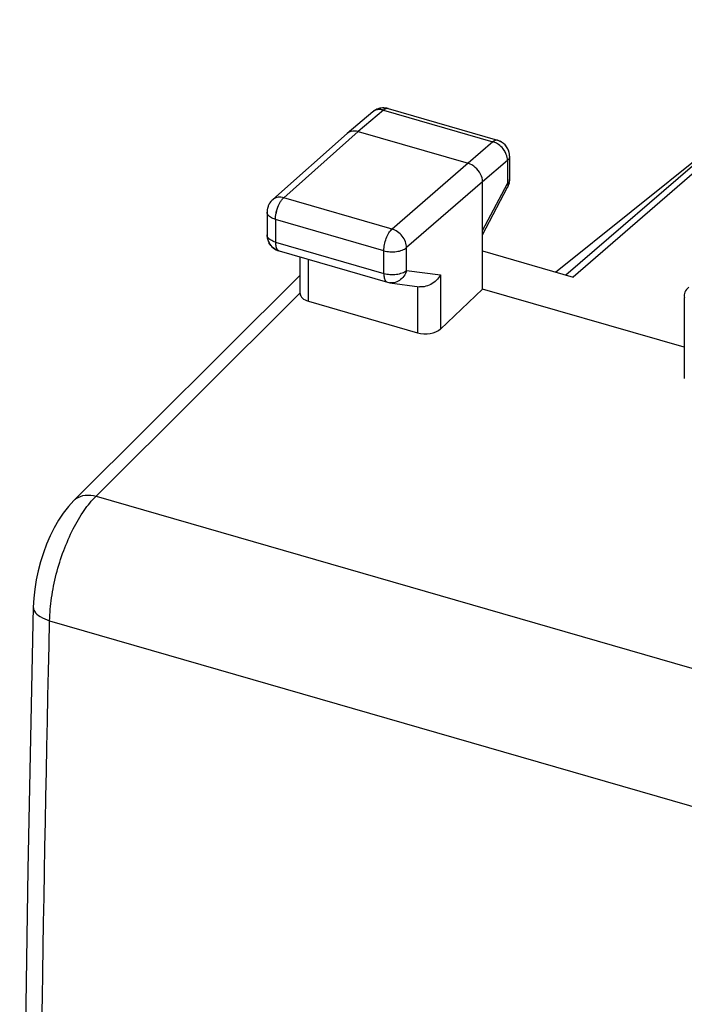
# Model space of a CAD drawing. Units: millimetres. Extents: x -38.2 to 42.1, y -31.8 to 39.
# Drawn here: x -38.2 to -28.2, y 15.4 to 30.1 of the extents above; entities that cross this region are included whole.
import ezdxf

# ---------------------------------------------------------------- set-up
doc = ezdxf.new("R2010")
doc.units = ezdxf.units.MM
doc.header["$LTSCALE"] = 16.335
for name, color, linetype in [('ASSI', 7, 'CONTINUOUS'), ('DRAFT', 7, 'CONTINUOUS'), ('RACCORDO', 7, 'CONTINUOUS')]:
    doc.layers.add(name, color=color, linetype=linetype)

msp = doc.modelspace()

# ---------------------------------------------------------------- linework, layer by layer
at = {"layer": 'ASSI', "color": 7, "linetype": 'CONTINUOUS'}
for p, q in [((-25.45, 30.106), (-29.886, 26.254)), ((-25.846, 29.863), (-29.998, 26.286)), ((-32.889, 28.727), (-33.269, 28.406)), ((-32.658, 28.776), (-31.02, 28.303)), ((-30.151, 26.33), (-27.156, 28.735)), ((-33.106, 28.433), (-31.461, 27.958)), ((-33.272, 28.404), (-34.386, 27.414)), ((-33.269, 28.406), (-33.272, 28.404)), ((-30.84, 28.063), (-30.84, 27.716)), ((-31.244, 26.076), (-31.244, 27.679)), ((-31.244, 26.889), (-30.869, 27.599)), ((-34.47, 27.227), (-34.47, 26.887)), ((-34.289, 26.647), (-32.667, 26.178)), ((-33.975, 26.008), (-33.975, 26.556)), ((-31.244, 26.646), (-29.886, 26.254)), ((-37.362, 22.913), (-33.975, 26.285)), ((-32.631, 26.171), (-32.187, 26.111)), ((-31.244, 26.076), (-31.876, 25.479)), ((-28.225, 25.205), (-31.244, 26.076)), ((-28.225, 25.949), (-28.225, 24.738)), ((-33.85, 25.894), (-32.217, 25.423))]:
    msp.add_line(p, q, dxfattribs=at)
at = {"layer": 'ASSI', "color": 253, "linetype": 'CONTINUOUS'}
for p, q in [((-32.727, 28.753), (-33.106, 28.433)), ((-32.727, 28.753), (-31.089, 28.28)), ((-33.106, 28.433), (-34.221, 27.443)), ((-31.089, 28.28), (-31.461, 27.958)), ((-30.872, 28.001), (-31.244, 27.679)), ((-30.872, 28.001), (-30.872, 27.654)), ((-30.84, 28.063), (-30.84, 28.063)), ((-31.461, 27.958), (-32.598, 26.975)), ((-31.244, 27.679), (-32.381, 26.696)), ((-31.244, 26.951), (-30.872, 27.654)), ((-32.598, 26.975), (-34.221, 27.443)), ((-34.345, 27.119), (-34.345, 26.779)), ((-32.722, 26.65), (-34.345, 27.119)), ((-34.47, 26.887), (-34.47, 26.887)), ((-34.345, 26.779), (-32.722, 26.31)), ((-32.381, 26.356), (-32.381, 26.696)), ((-33.85, 25.894), (-33.85, 26.52)), ((-32.722, 26.31), (-32.722, 26.65)), ((-32.381, 26.356), (-31.876, 26.287)), ((-31.876, 26.287), (-31.876, 25.479)), ((-32.217, 26.117), (-32.217, 25.423)), ((-33.974, 26.02), (-37.029, 22.978)), ((-37.029, 22.978), (20.144, 6.474)), ((-37.725, 21.115), (19.42, 4.619))]:
    msp.add_line(p, q, dxfattribs=at)
at = {"layer": 'ASSI', "color": 7, "linetype": 'CONTINUOUS'}
for points in [[(-37.361, 22.914), (-37.444, 22.824), (-37.521, 22.724), (-37.591, 22.618), (-37.656, 22.505), (-37.716, 22.385), (-37.77, 22.26), (-37.818, 22.131), (-37.861, 21.998), (-37.897, 21.863), (-37.926, 21.727), (-37.948, 21.589), (-37.963, 21.453), (-37.97, 21.32)], [(-37.97, 21.321), (-38.049, 17.393), (-38.111, 13.353), (-38.152, 9.33), (-38.173, 5.325), (-38.173, 1.338), (-38.152, -2.63), (-38.111, -6.579), (-38.049, -10.509), (-37.97, -14.282)]]:
    msp.add_lwpolyline(points, dxfattribs=at)
for centre, radius, start, end in [((-32.727, 28.535), 0.251, 122.377, 130.1865), ((-32.727, 28.536), 0.25, 119.8494, 122.3767), ((-32.728, 28.537), 0.249, 113.3879, 119.8524), ((-32.728, 28.536), 0.25, 110.8877, 113.3907), ((-32.727, 28.535), 0.251, 102.3306, 110.8873), ((-32.728, 28.538), 0.248, 93.7602, 102.3497), ((-32.728, 28.537), 0.249, 91.2655, 93.7572), ((-32.728, 28.534), 0.252, 84.9751, 91.2607), ((-32.728, 28.533), 0.253, 82.485, 84.9794), ((-32.727, 28.536), 0.249, 73.924, 82.5036), ((-31.09, 28.063), 0.25, 34.8355, 73.9023), ((-31.089, 28.063), 0.25, 359.9543, 34.8706), ((-31.088, 27.715), 0.248, 352.2476, 355.6984), ((-31.089, 27.715), 0.25, 355.7062, 0.0564), ((-31.089, 27.715), 0.249, 332.0408, 335.5832), ((-31.088, 27.715), 0.248, 335.5887, 338.3507), ((-31.089, 27.715), 0.249, 338.3512, 342.3207), ((-31.089, 27.715), 0.25, 342.3198, 349.0026), ((-31.089, 27.715), 0.249, 349.0022, 352.2482), ((-34.221, 27.228), 0.248, 131.6233, 138.596), ((-34.22, 27.227), 0.25, 174.3485, 180.1379), ((-34.222, 27.227), 0.248, 170.633, 174.3352), ((-34.221, 27.227), 0.249, 167.1107, 170.6337), ((-34.22, 27.227), 0.25, 159.9014, 167.1111), ((-34.221, 27.227), 0.249, 155.5986, 159.9027), ((-34.222, 27.228), 0.248, 152.6679, 155.5979), ((-34.221, 27.227), 0.249, 148.3401, 152.66), ((-34.218, 27.226), 0.252, 145.5461, 148.3443), ((-34.218, 27.225), 0.253, 138.5846, 145.5478), ((-34.221, 26.887), 0.249, 179.9866, 207.9951), ((-34.22, 26.886), 0.249, 246.4231, 253.8751), ((-32.597, 26.419), 0.25, 253.8977, 262.2824)]:
    msp.add_arc(centre, radius, start, end, dxfattribs=at)
at = {"layer": 'ASSI', "color": 253, "linetype": 'CONTINUOUS'}
for centre, radius, start, end in [((-32.801, 28.624), 0.135, 123.4594, 130.4477), ((-32.797, 28.618), 0.142, 115.0065, 123.3973), ((-32.792, 28.531), 0.231, 73.6337, 80.6403), ((-32.675, 28.718), 0.0596, 73.6624, 80.2994), ((-31.159, 28.034), 0.256, 67.4708, 74.0506), ((-31.168, 28.012), 0.28, 61.2308, 67.4741), ((-31.182, 27.98), 0.313, 26.3655, 32.2915), ((-33.775, 27.099), 0.571, 165.5019, 168.7634), ((-34.275, 26.692), 0.0473, 245.9009, 252.7392)]:
    msp.add_arc(centre, radius, start, end, dxfattribs=at)
at = {"layer": 'ASSI', "color": 7, "linetype": 'CONTINUOUS'}
for centre, major_axis, ratio, start_param, end_param in [((-27.725, 25.982), (0.5, 0.002), 0.504359, 8.905293, 9.545888), ((-33.725, 26.014), (0.25, 0.008), 0.538915, 3.1271, 4.171551), ((-32.092, 25.543), (0.25, 0.008), 0.538915, -2.111634, -0.546655)]:
    msp.add_ellipse(centre, major_axis=major_axis, ratio=ratio, start_param=start_param, end_param=end_param, dxfattribs=at)
at = {"layer": 'ASSI', "color": 253, "linetype": 'CONTINUOUS'}
for points, knots in [([(-32.754, 28.759), (-32.772, 28.762), (-32.808, 28.764), (-32.842, 28.754), (-32.858, 28.747)], [0, 0, 0, 0, 0.513834, 1, 1, 1, 1]), ([(-32.665, 28.777), (-32.67, 28.778), (-32.693, 28.779), (-32.713, 28.765), (-32.727, 28.753)], [0, 0, 0, 0, 0.205301, 1, 1, 1, 1]), ([(-31.021, 28.302), (-31.027, 28.304), (-31.053, 28.307), (-31.075, 28.292), (-31.089, 28.28)], [0, 0, 0, 0, 0.277258, 1, 1, 1, 1]), ([(-30.917, 28.147), (-30.923, 28.156), (-30.948, 28.192), (-30.988, 28.229), (-31.025, 28.252), (-31.034, 28.257)], [0, 0, 0, 0, 0.202082, 0.806828, 1, 1, 1, 1]), ([(-30.872, 28.001), (-30.872, 28.031), (-30.881, 28.072), (-30.897, 28.109), (-30.901, 28.119)], [0, 0, 0, 0, 0.739274, 1, 1, 1, 1]), ([(-30.84, 28.063), (-30.84, 28.058), (-30.842, 28.034), (-30.859, 28.013), (-30.872, 28.001)], [0, 0, 0, 0, 0.216695, 1, 1, 1, 1]), ([(-30.84, 27.716), (-30.84, 27.71), (-30.842, 27.686), (-30.859, 27.666), (-30.872, 27.654)], [0, 0, 0, 0, 0.219347, 1, 1, 1, 1]), ([(-34.221, 27.443), (-34.247, 27.451), (-34.302, 27.457), (-34.359, 27.436), (-34.382, 27.417), (-34.386, 27.414)], [0, 0, 0, 0, 0.480131, 0.91325, 1, 1, 1, 1]), ([(-34.328, 27.242), (-34.323, 27.263), (-34.307, 27.313), (-34.277, 27.376), (-34.248, 27.415), (-34.237, 27.427)], [0, 0, 0, 0, 0.313037, 0.752882, 1, 1, 1, 1]), ([(-34.345, 27.119), (-34.371, 27.126), (-34.415, 27.144), (-34.461, 27.184), (-34.469, 27.216), (-34.47, 27.227)], [0, 0, 0, 0, 0.460558, 0.813993, 1, 1, 1, 1]), ([(-32.722, 26.65), (-32.722, 26.681), (-32.715, 26.744), (-32.689, 26.834), (-32.651, 26.913), (-32.617, 26.958), (-32.598, 26.975)], [0, 0, 0, 0, 0.257126, 0.531038, 0.788354, 1, 1, 1, 1]), ([(-32.381, 26.696), (-32.382, 26.725), (-32.395, 26.788), (-32.442, 26.871), (-32.512, 26.937), (-32.569, 26.966), (-32.598, 26.975)], [0, 0, 0, 0, 0.238921, 0.496839, 0.75785, 1, 1, 1, 1]), ([(-34.345, 26.779), (-34.371, 26.786), (-34.414, 26.804), (-34.461, 26.843), (-34.469, 26.876), (-34.47, 26.887)], [0, 0, 0, 0, 0.459253, 0.81195, 1, 1, 1, 1]), ([(-34.345, 26.779), (-34.345, 26.756), (-34.341, 26.716), (-34.324, 26.67), (-34.303, 26.653), (-34.295, 26.649)], [0, 0, 0, 0, 0.47025, 0.823648, 1, 1, 1, 1]), ([(-32.722, 26.65), (-32.693, 26.642), (-32.63, 26.632), (-32.536, 26.634), (-32.45, 26.654), (-32.4, 26.679), (-32.381, 26.696)], [0, 0, 0, 0, 0.259306, 0.534741, 0.790012, 1, 1, 1, 1]), ([(-32.722, 26.31), (-32.692, 26.302), (-32.629, 26.292), (-32.535, 26.295), (-32.45, 26.314), (-32.4, 26.34), (-32.381, 26.356)], [0, 0, 0, 0, 0.263989, 0.538566, 0.792724, 1, 1, 1, 1]), ([(-32.722, 26.31), (-32.722, 26.288), (-32.719, 26.248), (-32.701, 26.199), (-32.677, 26.182), (-32.667, 26.179)], [0, 0, 0, 0, 0.452832, 0.793141, 1, 1, 1, 1]), ([(-32.381, 26.356), (-32.39, 26.324), (-32.417, 26.266), (-32.485, 26.199), (-32.561, 26.169), (-32.612, 26.168), (-32.631, 26.171)], [0, 0, 0, 0, 0.286086, 0.562566, 0.827974, 1, 1, 1, 1]), ([(-37.361, 22.914), (-37.351, 22.924), (-37.303, 22.965), (-37.187, 23.005), (-37.082, 22.993), (-37.029, 22.978)], [0, 0, 0, 0, 0.119672, 0.534051, 1, 1, 1, 1]), ([(-37.725, 21.115), (-37.722, 21.229), (-37.701, 21.463), (-37.63, 21.815), (-37.521, 22.161), (-37.382, 22.482), (-37.268, 22.677), (-37.207, 22.765)], [0, 0, 0, 0, 0.194982, 0.402609, 0.6136, 0.816288, 1, 1, 1, 1]), ([(-37.969, 21.32), (-37.969, 21.298), (-37.951, 21.236), (-37.859, 21.163), (-37.775, 21.13), (-37.725, 21.115)], [0, 0, 0, 0, 0.192774, 0.540232, 1, 1, 1, 1]), ([(-37.725, -14.5), (-37.817, -10.599), (-37.938, -2.739), (-37.937, 9.134), (-37.816, 17.104), (-37.725, 21.115)], [0, 0, 0, 0, 0.328688, 0.662079, 1, 1, 1, 1])]:
    msp.add_open_spline(points, degree=3, knots=knots, dxfattribs=at)
at = {"layer": 'ASSI', "color": 7, "linetype": 'CONTINUOUS'}
for points, knots in [([(-33.106, 28.433), (-33.141, 28.442), (-33.201, 28.447), (-33.253, 28.419), (-33.269, 28.406)], [0, 0, 0, 0, 0.642583, 1, 1, 1, 1]), ([(-31.244, 27.679), (-31.245, 27.719), (-31.268, 27.802), (-31.346, 27.902), (-31.421, 27.946), (-31.461, 27.958)], [0, 0, 0, 0, 0.321721, 0.66822, 1, 1, 1, 1]), ([(-34.32, 26.658), (-34.34, 26.667), (-34.389, 26.696), (-34.425, 26.74), (-34.441, 26.77)], [0, 0, 0, 0, 0.397202, 1, 1, 1, 1]), ([(-31.876, 26.287), (-31.892, 26.258), (-31.934, 26.204), (-32.017, 26.141), (-32.105, 26.11), (-32.164, 26.108), (-32.188, 26.111)], [0, 0, 0, 0, 0.261604, 0.538248, 0.815735, 1, 1, 1, 1])]:
    msp.add_open_spline(points, degree=3, knots=knots, dxfattribs=at)
at = {"layer": 'ASSI', "color": 253, "linetype": 'CONTINUOUS'}
for points in [[(-30.872, 27.654), (-30.868, 27.644), (-30.864, 27.632), (-30.864, 27.621)], [(-30.865, 27.607), (-30.866, 27.604), (-30.868, 27.602), (-30.869, 27.599)], [(-30.864, 27.621), (-30.863, 27.617), (-30.864, 27.612), (-30.865, 27.607)], [(-34.237, 27.427), (-34.232, 27.433), (-34.226, 27.438), (-34.221, 27.443)], [(-34.345, 27.119), (-34.345, 27.149), (-34.341, 27.18), (-34.336, 27.21)], [(-37.207, 22.765), (-37.154, 22.841), (-37.095, 22.913), (-37.029, 22.978)]]:
    msp.add_open_spline(points, degree=3, dxfattribs=at)
at = {"layer": 'DRAFT', "color": 7, "linetype": 'CONTINUOUS'}
msp.add_line((-28.225, 25.205), (-31.244, 26.076), dxfattribs=at)
at = {"layer": 'RACCORDO', "color": 7, "linetype": 'CONTINUOUS'}
for p, q in [((-25.45, 30.106), (-29.886, 26.254)), ((-25.846, 29.863), (-29.998, 26.286)), ((-32.889, 28.727), (-33.269, 28.406)), ((-32.658, 28.776), (-31.02, 28.303)), ((-30.151, 26.33), (-27.156, 28.735)), ((-33.106, 28.433), (-31.461, 27.958)), ((-33.272, 28.404), (-34.386, 27.414)), ((-33.269, 28.406), (-33.272, 28.404)), ((-30.84, 28.063), (-30.84, 27.716)), ((-31.244, 26.076), (-31.244, 27.679)), ((-31.244, 26.889), (-30.869, 27.599)), ((-34.47, 27.227), (-34.47, 26.887)), ((-34.289, 26.647), (-32.667, 26.178)), ((-33.975, 26.008), (-33.975, 26.556)), ((-31.244, 26.646), (-29.886, 26.254)), ((-37.362, 22.913), (-33.975, 26.285)), ((-32.631, 26.171), (-32.187, 26.111)), ((-31.244, 26.076), (-31.876, 25.479)), ((-28.225, 25.949), (-28.225, 24.738)), ((-33.85, 25.894), (-32.217, 25.423)), ((-37.963, 21.453), (-37.97, 21.32)), ((-37.97, 21.321), (-38.049, 17.393))]:
    msp.add_line(p, q, dxfattribs=at)
at = {"layer": 'RACCORDO', "color": 253, "linetype": 'CONTINUOUS'}
for p, q in [((-32.727, 28.753), (-33.106, 28.433)), ((-32.727, 28.753), (-31.089, 28.28)), ((-33.106, 28.433), (-34.221, 27.443)), ((-31.089, 28.28), (-31.461, 27.958)), ((-30.872, 28.001), (-31.244, 27.679)), ((-30.872, 28.001), (-30.872, 27.654)), ((-30.84, 28.063), (-30.84, 28.063)), ((-31.461, 27.958), (-32.598, 26.975)), ((-31.244, 27.679), (-32.381, 26.696)), ((-31.244, 26.951), (-30.872, 27.654)), ((-32.598, 26.975), (-34.221, 27.443)), ((-34.345, 27.119), (-34.345, 26.779)), ((-32.722, 26.65), (-34.345, 27.119)), ((-34.47, 26.887), (-34.47, 26.887)), ((-34.345, 26.779), (-32.722, 26.31)), ((-32.381, 26.356), (-32.381, 26.696)), ((-33.85, 25.894), (-33.85, 26.52)), ((-32.722, 26.31), (-32.722, 26.65)), ((-32.381, 26.356), (-31.876, 26.287)), ((-31.876, 26.287), (-31.876, 25.479)), ((-32.217, 26.117), (-32.217, 25.423)), ((-33.974, 26.02), (-37.029, 22.978)), ((-37.029, 22.978), (20.144, 6.474)), ((-37.725, 21.115), (19.42, 4.619))]:
    msp.add_line(p, q, dxfattribs=at)
at = {"layer": 'RACCORDO', "color": 7, "linetype": 'CONTINUOUS'}
for points in [[(-37.361, 22.914), (-37.444, 22.824), (-37.521, 22.724), (-37.591, 22.618), (-37.656, 22.505), (-37.716, 22.385), (-37.77, 22.26), (-37.818, 22.131), (-37.861, 21.998), (-37.897, 21.863), (-37.926, 21.727), (-37.948, 21.589), (-37.963, 21.453)], [(-38.049, 17.393), (-38.111, 13.353), (-38.152, 9.33), (-38.173, 5.325), (-38.173, 1.338), (-38.152, -2.63), (-38.111, -6.579), (-38.049, -10.509)]]:
    msp.add_lwpolyline(points, dxfattribs=at)
for centre, radius, start, end in [((-32.729, 28.538), 0.248, 121.3852, 130.2497), ((-32.728, 28.536), 0.25, 111.849, 121.395), ((-32.728, 28.538), 0.247, 102.2288, 111.8612), ((-32.728, 28.536), 0.25, 93.6793, 102.1798), ((-32.728, 28.531), 0.255, 91.2684, 93.7027), ((-32.728, 28.53), 0.255, 85.0691, 91.2699), ((-32.728, 28.532), 0.253, 82.58, 85.067), ((-32.727, 28.539), 0.247, 73.9395, 82.6127), ((-31.09, 28.063), 0.25, 42.6845, 73.903), ((-31.09, 28.063), 0.251, 26.968, 42.6744), ((-31.089, 28.063), 0.249, 359.9161, 26.9933), ((-31.088, 27.715), 0.248, 352.2476, 355.6984), ((-31.089, 27.715), 0.25, 355.7062, 0.0564), ((-31.089, 27.715), 0.249, 332.0408, 335.5833), ((-31.088, 27.715), 0.248, 335.5887, 338.3507), ((-31.089, 27.715), 0.249, 338.3512, 342.3207), ((-31.089, 27.715), 0.25, 342.3198, 349.0026), ((-31.089, 27.715), 0.249, 349.0022, 352.2482), ((-34.221, 27.228), 0.248, 131.6233, 138.596), ((-34.22, 27.227), 0.25, 174.3483, 180.1376), ((-34.222, 27.227), 0.248, 170.6329, 174.335), ((-34.221, 27.227), 0.249, 167.1106, 170.6336), ((-34.22, 27.227), 0.25, 159.9015, 167.1111), ((-34.221, 27.227), 0.249, 155.5986, 159.9028), ((-34.222, 27.228), 0.248, 152.6679, 155.5979), ((-34.221, 27.227), 0.249, 148.3401, 152.66), ((-34.218, 27.226), 0.252, 145.5461, 148.3443), ((-34.218, 27.225), 0.253, 140.8664, 145.5466), ((-34.218, 27.226), 0.252, 138.5811, 140.8666), ((-34.222, 26.887), 0.248, 179.9786, 184.1076), ((-34.22, 26.887), 0.25, 184.1729, 207.9222), ((-34.22, 26.887), 0.25, 207.9404, 253.9013), ((-32.597, 26.419), 0.25, 253.8977, 262.2824)]:
    msp.add_arc(centre, radius, start, end, dxfattribs=at)
at = {"layer": 'RACCORDO', "color": 253, "linetype": 'CONTINUOUS'}
for centre, radius, start, end in [((-32.801, 28.624), 0.136, 124.6247, 130.4439), ((-32.798, 28.619), 0.141, 114.9892, 124.5431), ((-32.792, 28.531), 0.231, 73.6337, 80.6403), ((-31.159, 28.034), 0.256, 67.4708, 74.0506), ((-31.168, 28.012), 0.28, 61.2308, 67.4741), ((-31.182, 27.98), 0.313, 26.3655, 32.2915), ((-34.275, 26.692), 0.0473, 245.9008, 252.7392)]:
    msp.add_arc(centre, radius, start, end, dxfattribs=at)
at = {"layer": 'RACCORDO', "color": 7, "linetype": 'CONTINUOUS'}
for centre, major_axis, ratio, start_param, end_param in [((-27.725, 25.982), (0.5, 0.002), 0.504359, 8.905293, 9.545888), ((-33.725, 26.014), (0.25, 0.008), 0.538915, 3.1271, 4.171551), ((-32.092, 25.543), (0.25, 0.008), 0.538915, -2.111634, -0.546655)]:
    msp.add_ellipse(centre, major_axis=major_axis, ratio=ratio, start_param=start_param, end_param=end_param, dxfattribs=at)
at = {"layer": 'RACCORDO', "color": 253, "linetype": 'CONTINUOUS'}
for points, knots in [([(-32.754, 28.759), (-32.772, 28.762), (-32.808, 28.764), (-32.842, 28.754), (-32.858, 28.747)], [0, 0, 0, 0, 0.513834, 1, 1, 1, 1]), ([(-32.658, 28.775), (-32.665, 28.777), (-32.691, 28.78), (-32.713, 28.765), (-32.727, 28.753)], [0, 0, 0, 0, 0.277258, 1, 1, 1, 1]), ([(-31.021, 28.302), (-31.027, 28.304), (-31.053, 28.307), (-31.075, 28.292), (-31.089, 28.28)], [0, 0, 0, 0, 0.277258, 1, 1, 1, 1]), ([(-30.917, 28.147), (-30.923, 28.156), (-30.948, 28.192), (-30.988, 28.229), (-31.025, 28.252), (-31.034, 28.257)], [0, 0, 0, 0, 0.202082, 0.806828, 1, 1, 1, 1]), ([(-30.872, 28.001), (-30.872, 28.031), (-30.881, 28.072), (-30.897, 28.109), (-30.901, 28.119)], [0, 0, 0, 0, 0.739274, 1, 1, 1, 1]), ([(-30.84, 28.063), (-30.84, 28.058), (-30.842, 28.034), (-30.859, 28.013), (-30.872, 28.001)], [0, 0, 0, 0, 0.216695, 1, 1, 1, 1]), ([(-30.84, 27.716), (-30.84, 27.71), (-30.842, 27.686), (-30.859, 27.666), (-30.872, 27.654)], [0, 0, 0, 0, 0.219347, 1, 1, 1, 1]), ([(-34.221, 27.443), (-34.247, 27.451), (-34.302, 27.457), (-34.359, 27.436), (-34.382, 27.417), (-34.386, 27.414)], [0, 0, 0, 0, 0.480131, 0.91325, 1, 1, 1, 1]), ([(-34.328, 27.242), (-34.323, 27.263), (-34.307, 27.313), (-34.277, 27.376), (-34.248, 27.415), (-34.237, 27.427)], [0, 0, 0, 0, 0.313037, 0.752882, 1, 1, 1, 1]), ([(-34.345, 27.119), (-34.371, 27.126), (-34.415, 27.144), (-34.461, 27.184), (-34.469, 27.216), (-34.47, 27.227)], [0, 0, 0, 0, 0.460554, 0.813987, 1, 1, 1, 1]), ([(-34.345, 27.119), (-34.345, 27.149), (-34.34, 27.191), (-34.331, 27.231), (-34.328, 27.242)], [0, 0, 0, 0, 0.738478, 1, 1, 1, 1]), ([(-32.722, 26.65), (-32.722, 26.681), (-32.715, 26.744), (-32.689, 26.834), (-32.651, 26.913), (-32.617, 26.958), (-32.598, 26.975)], [0, 0, 0, 0, 0.257126, 0.531038, 0.788354, 1, 1, 1, 1]), ([(-32.381, 26.696), (-32.382, 26.725), (-32.395, 26.788), (-32.442, 26.871), (-32.512, 26.937), (-32.569, 26.966), (-32.598, 26.975)], [0, 0, 0, 0, 0.238921, 0.496839, 0.75785, 1, 1, 1, 1]), ([(-34.345, 26.779), (-34.371, 26.786), (-34.414, 26.804), (-34.461, 26.843), (-34.469, 26.876), (-34.47, 26.887)], [0, 0, 0, 0, 0.459253, 0.81195, 1, 1, 1, 1]), ([(-34.345, 26.779), (-34.345, 26.756), (-34.341, 26.716), (-34.324, 26.67), (-34.303, 26.653), (-34.295, 26.649)], [0, 0, 0, 0, 0.47025, 0.823648, 1, 1, 1, 1]), ([(-32.722, 26.65), (-32.693, 26.642), (-32.63, 26.632), (-32.536, 26.634), (-32.45, 26.654), (-32.4, 26.679), (-32.381, 26.696)], [0, 0, 0, 0, 0.259306, 0.534741, 0.790012, 1, 1, 1, 1]), ([(-32.722, 26.31), (-32.692, 26.302), (-32.629, 26.292), (-32.535, 26.295), (-32.45, 26.314), (-32.4, 26.34), (-32.381, 26.356)], [0, 0, 0, 0, 0.263989, 0.538566, 0.792724, 1, 1, 1, 1]), ([(-32.722, 26.31), (-32.722, 26.288), (-32.719, 26.248), (-32.701, 26.199), (-32.677, 26.182), (-32.667, 26.179)], [0, 0, 0, 0, 0.452832, 0.793141, 1, 1, 1, 1]), ([(-32.381, 26.356), (-32.39, 26.324), (-32.417, 26.266), (-32.485, 26.199), (-32.561, 26.169), (-32.612, 26.168), (-32.631, 26.171)], [0, 0, 0, 0, 0.286086, 0.562566, 0.827974, 1, 1, 1, 1]), ([(-37.361, 22.914), (-37.351, 22.924), (-37.303, 22.965), (-37.187, 23.005), (-37.082, 22.993), (-37.029, 22.978)], [0, 0, 0, 0, 0.119672, 0.534051, 1, 1, 1, 1]), ([(-37.725, 21.115), (-37.722, 21.229), (-37.701, 21.463), (-37.63, 21.815), (-37.521, 22.161), (-37.382, 22.482), (-37.268, 22.677), (-37.207, 22.765)], [0, 0, 0, 0, 0.194982, 0.402609, 0.6136, 0.816288, 1, 1, 1, 1]), ([(-37.969, 21.32), (-37.969, 21.298), (-37.951, 21.236), (-37.859, 21.163), (-37.775, 21.13), (-37.725, 21.115)], [0, 0, 0, 0, 0.192774, 0.540232, 1, 1, 1, 1]), ([(-37.725, -14.5), (-37.817, -10.599), (-37.938, -2.739), (-37.937, 9.134), (-37.816, 17.104), (-37.725, 21.115)], [0, 0, 0, 0, 0.328688, 0.662079, 1, 1, 1, 1])]:
    msp.add_open_spline(points, degree=3, knots=knots, dxfattribs=at)
at = {"layer": 'RACCORDO', "color": 7, "linetype": 'CONTINUOUS'}
for points, knots in [([(-33.106, 28.433), (-33.141, 28.442), (-33.201, 28.447), (-33.253, 28.419), (-33.269, 28.406)], [0, 0, 0, 0, 0.642583, 1, 1, 1, 1]), ([(-31.244, 27.679), (-31.245, 27.719), (-31.268, 27.802), (-31.346, 27.902), (-31.421, 27.946), (-31.461, 27.958)], [0, 0, 0, 0, 0.321721, 0.66822, 1, 1, 1, 1]), ([(-31.876, 26.287), (-31.892, 26.258), (-31.934, 26.204), (-32.017, 26.141), (-32.105, 26.11), (-32.164, 26.108), (-32.188, 26.111)], [0, 0, 0, 0, 0.261604, 0.538248, 0.815735, 1, 1, 1, 1])]:
    msp.add_open_spline(points, degree=3, knots=knots, dxfattribs=at)
at = {"layer": 'RACCORDO', "color": 253, "linetype": 'CONTINUOUS'}
for points in [[(-30.872, 27.654), (-30.868, 27.644), (-30.864, 27.632), (-30.864, 27.621)], [(-30.865, 27.607), (-30.866, 27.604), (-30.868, 27.602), (-30.869, 27.599)], [(-30.864, 27.621), (-30.863, 27.617), (-30.864, 27.612), (-30.865, 27.607)], [(-34.237, 27.427), (-34.232, 27.433), (-34.226, 27.438), (-34.221, 27.443)], [(-37.207, 22.765), (-37.154, 22.841), (-37.095, 22.913), (-37.029, 22.978)]]:
    msp.add_open_spline(points, degree=3, dxfattribs=at)

doc.saveas('drawing.dxf')
